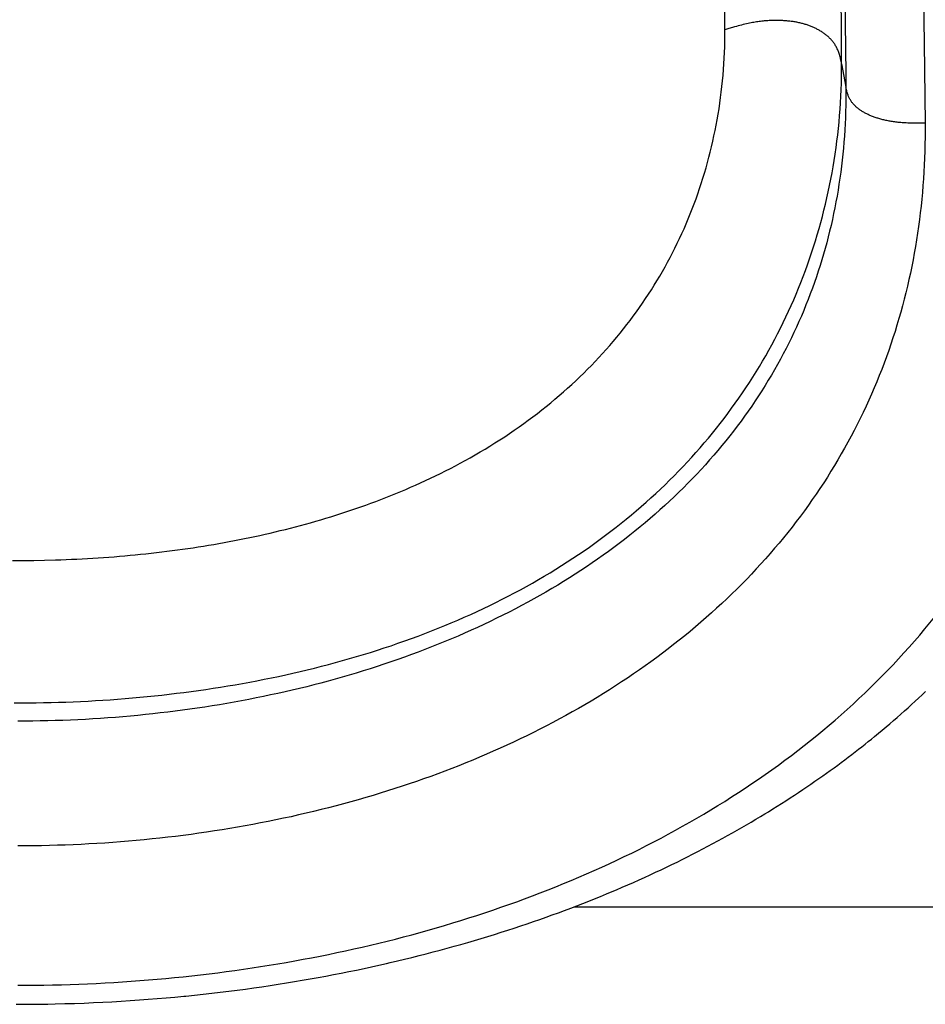
# Model space of a CAD drawing. Units: millimetres. Extents: x 0 to 297, y 0 to 210.
# Drawn here: x 104 to 106, y 29 to 31 of the extents above; entities that cross this region are included whole.
import ezdxf

# ---------------------------------------------------------------- set-up
doc = ezdxf.new("R2010")
doc.units = ezdxf.units.MM
doc.header["$LTSCALE"] = 16.335
doc.layers.get('0').update_dxf_attribs({"linetype": 'CONTINUOUS'})

msp = doc.modelspace()

# ---------------------------------------------------------------- linework, layer by layer
at = {"color": 7, "linetype": 'CONTINUOUS'}
for p, q in [((106.39053, 31.33365), (106.39418, 31.10021)), ((106.18649, 31.13807), (106.18504, 31.27902)), ((105.894, 31.13496), (105.89352, 31.2187)), ((105.90379, 31.13782), (105.89367, 31.13481)), ((106.18702, 31.04944), (106.18649, 31.13807)), ((106.39418, 31.10021), (106.39639, 30.90029)), ((106.18702, 31.04944), (106.19748, 30.99133)), ((106.39639, 30.90035), (106.38665, 30.9003)), ((104.1058, 29.8037), (104.13279, 29.8037)), ((104.13279, 29.8037), (104.15977, 29.80394)), ((104.15977, 29.80394), (104.18674, 29.80441)), ((104.18674, 29.80441), (104.21369, 29.80511)), ((106.38018, 29.45863), (106.38887, 29.46676)), ((106.38887, 29.46676), (106.39749, 29.4749)), ((106.35363, 29.43434), (106.36256, 29.44242)), ((106.36256, 29.44242), (106.37141, 29.45052)), ((106.37141, 29.45052), (106.38018, 29.45863)), ((106.32635, 29.41018), (106.33552, 29.41821)), ((106.33552, 29.41821), (106.34461, 29.42627)), ((106.34461, 29.42627), (106.35363, 29.43434)), ((106.29833, 29.38616), (106.30776, 29.39415)), ((106.30776, 29.39415), (106.31709, 29.40215)), ((106.31709, 29.40215), (106.32635, 29.41018)), ((106.26948, 29.36223), (106.27921, 29.37021)), ((106.27921, 29.37021), (106.28882, 29.37818)), ((106.28882, 29.37818), (106.29833, 29.38616)), ((106.23746, 29.33656), (106.24561, 29.34301)), ((106.24561, 29.34301), (106.25366, 29.34943)), ((106.25366, 29.34943), (106.26161, 29.35583)), ((106.26161, 29.35583), (106.26948, 29.36223)), ((106.20375, 29.31052), (106.21236, 29.31708)), ((106.21236, 29.31708), (106.22085, 29.3236)), ((106.22085, 29.3236), (106.22921, 29.3301)), ((106.22921, 29.3301), (106.23746, 29.33656)), ((106.1771, 29.2906), (106.18613, 29.29728)), ((106.18613, 29.29728), (106.19501, 29.30392)), ((106.19501, 29.30392), (106.20375, 29.31052)), ((106.13951, 29.26345), (106.14912, 29.27029)), ((106.14912, 29.27029), (106.15859, 29.2771)), ((106.15859, 29.2771), (106.16792, 29.28387)), ((106.16792, 29.28387), (106.1771, 29.2906)), ((106.09969, 29.23585), (106.10984, 29.24278)), ((106.10984, 29.24278), (106.11986, 29.24969)), ((106.11986, 29.24969), (106.12975, 29.25658)), ((106.12975, 29.25658), (106.13951, 29.26345)), ((106.06849, 29.21501), (106.07901, 29.22196)), ((106.07901, 29.22196), (106.08941, 29.22891)), ((106.08941, 29.22891), (106.09969, 29.23585)), ((106.02529, 29.18723), (106.03625, 29.19416)), ((106.03625, 29.19416), (106.04711, 29.2011)), ((106.04711, 29.2011), (106.05785, 29.20806)), ((106.05785, 29.20806), (106.06849, 29.21501)), ((105.98324, 29.16133), (105.9946, 29.16822)), ((105.9946, 29.16822), (106.00305, 29.17339)), ((106.00305, 29.17339), (106.01422, 29.1803)), ((106.01422, 29.1803), (106.02529, 29.18723)), ((105.94854, 29.14075), (105.96021, 29.1476)), ((105.96021, 29.1476), (105.97178, 29.15445)), ((105.97178, 29.15445), (105.98324, 29.16133)), ((105.90078, 29.11357), (105.91288, 29.12033)), ((105.91288, 29.12033), (105.92487, 29.12712)), ((105.92487, 29.12712), (105.93676, 29.13393)), ((105.93676, 29.13393), (105.94854, 29.14075)), ((105.86383, 29.09339), (105.87626, 29.1001)), ((105.87626, 29.1001), (105.88857, 29.10682)), ((105.88857, 29.10682), (105.90078, 29.11357)), ((105.81308, 29.06684), (105.82593, 29.07344)), ((105.82593, 29.07344), (105.83867, 29.08006)), ((105.83867, 29.08006), (105.85131, 29.08672)), ((105.85131, 29.08672), (105.86383, 29.09339)), ((105.7606, 29.04072), (105.77388, 29.0472)), ((105.77388, 29.0472), (105.78705, 29.05372)), ((105.78705, 29.05372), (105.80012, 29.06026)), ((105.80012, 29.06026), (105.81308, 29.06684)), ((105.7064, 29.01509), (105.72011, 29.02145)), ((105.72011, 29.02145), (105.73372, 29.02784)), ((105.73372, 29.02784), (105.74721, 29.03426)), ((105.74721, 29.03426), (105.7606, 29.04072)), ((105.65048, 28.99003), (105.66462, 28.99624)), ((105.66462, 28.99624), (105.67865, 29.00249)), ((105.67865, 29.00249), (105.69258, 29.00877)), ((105.69258, 29.00877), (105.7064, 29.01509)), ((105.59649, 28.96709), (105.61103, 28.97315)), ((105.61103, 28.97315), (105.62187, 28.97772)), ((105.62187, 28.97772), (105.63623, 28.98386)), ((105.63623, 28.98386), (105.65048, 28.99003)), ((105.53723, 28.94326), (105.55221, 28.94915)), ((105.55221, 28.94915), (105.56707, 28.95509)), ((105.56707, 28.95509), (105.58183, 28.96107)), ((105.58183, 28.96107), (105.59649, 28.96709)), ((105.47626, 28.92016), (105.49167, 28.92587)), ((105.49167, 28.92587), (105.50696, 28.93162)), ((105.50696, 28.93162), (105.52215, 28.93742)), ((105.515, 28.93468), (107.86322, 28.93468)), ((105.52215, 28.93742), (105.53723, 28.94326)), ((105.39759, 28.89237), (105.41355, 28.89783)), ((105.41355, 28.89783), (105.42939, 28.90334)), ((105.42939, 28.90334), (105.44513, 28.9089)), ((105.44513, 28.9089), (105.46075, 28.91451)), ((105.46075, 28.91451), (105.47626, 28.92016)), ((105.33262, 28.87105), (105.34903, 28.8763)), ((105.34903, 28.8763), (105.36533, 28.88161)), ((105.36533, 28.88161), (105.38152, 28.88696)), ((105.38152, 28.88696), (105.39759, 28.89237)), ((105.24878, 28.84562), (105.26578, 28.8506)), ((105.26578, 28.8506), (105.28267, 28.85563)), ((105.28267, 28.85563), (105.29944, 28.86071)), ((105.29944, 28.86071), (105.31609, 28.86586)), ((105.31609, 28.86586), (105.33262, 28.87105)), ((105.16193, 28.82163), (105.17954, 28.82631)), ((105.17954, 28.82631), (105.19704, 28.83105)), ((105.19704, 28.83105), (105.2144, 28.83584)), ((105.2144, 28.83584), (105.23165, 28.8407)), ((105.23165, 28.8407), (105.24878, 28.84562)), ((105.05366, 28.79489), (105.07201, 28.79918)), ((105.07201, 28.79918), (105.09025, 28.80354)), ((105.09025, 28.80354), (105.10835, 28.80797)), ((105.10835, 28.80797), (105.12634, 28.81246)), ((105.12634, 28.81246), (105.14419, 28.81701)), ((105.14419, 28.81701), (105.16193, 28.82163)), ((104.95045, 28.77251), (104.9695, 28.77642)), ((104.9695, 28.77642), (104.98842, 28.7804)), ((104.98842, 28.7804), (105.00722, 28.78445)), ((105.00722, 28.78445), (105.02589, 28.78857)), ((105.02589, 28.78857), (105.04443, 28.79277)), ((105.04443, 28.79277), (105.05366, 28.79489)), ((104.81349, 28.74725), (104.83346, 28.75062)), ((104.83346, 28.75062), (104.85328, 28.75408)), ((104.85328, 28.75408), (104.87298, 28.75761)), ((104.87298, 28.75761), (104.89254, 28.76122)), ((104.89254, 28.76122), (104.91198, 28.76491)), ((104.91198, 28.76491), (104.93128, 28.76867)), ((104.93128, 28.76867), (104.95045, 28.77251)), ((104.62763, 28.72066), (104.64885, 28.72326)), ((104.64885, 28.72326), (104.66992, 28.72595)), ((104.66992, 28.72595), (104.69085, 28.72874)), ((104.69085, 28.72874), (104.71164, 28.73161)), ((104.71164, 28.73161), (104.73228, 28.73457)), ((104.73228, 28.73457), (104.75279, 28.73761)), ((104.75279, 28.73761), (104.77316, 28.74074)), ((104.77316, 28.74074), (104.7934, 28.74395)), ((104.7934, 28.74395), (104.81349, 28.74725)), ((104.37891, 28.69825), (104.40178, 28.6997)), ((104.40178, 28.6997), (104.4245, 28.70126)), ((104.4245, 28.70126), (104.44707, 28.70293)), ((104.44707, 28.70293), (104.46949, 28.7047)), ((104.46949, 28.7047), (104.49177, 28.70659)), ((104.49177, 28.70659), (104.51389, 28.70858)), ((104.51389, 28.70858), (104.53587, 28.71067)), ((104.56313, 28.71343), (104.58478, 28.71574)), ((104.58478, 28.71574), (104.60628, 28.71815)), ((104.60628, 28.71815), (104.62763, 28.72066)), ((104.11564, 28.69039), (104.13599, 28.69042)), ((104.13599, 28.69042), (104.15589, 28.69054)), ((104.15589, 28.69054), (104.17539, 28.69075)), ((104.17539, 28.69075), (104.19452, 28.69105)), ((104.19452, 28.69105), (104.21332, 28.69142)), ((104.21332, 28.69142), (104.23792, 28.69203)), ((104.23792, 28.69203), (104.26208, 28.69276)), ((104.26208, 28.69276), (104.28588, 28.69362)), ((104.28588, 28.69362), (104.3094, 28.6946)), ((104.3094, 28.6946), (104.33272, 28.6957)), ((104.33272, 28.6957), (104.35589, 28.69691)), ((104.35589, 28.69691), (104.37891, 28.69825))]:
    msp.add_line(p, q, dxfattribs=at)
for points in [[(106.1948, 31.21726), (106.19717, 31.0236), (106.19748, 30.99133)], [(106.18702, 31.04944), (106.18641, 31.05258), (106.18579, 31.05565), (106.18515, 31.05865), (106.18449, 31.06157), (106.1838, 31.06442), (106.18308, 31.0672), (106.18232, 31.0699), (106.18154, 31.07253), (106.18072, 31.07509), (106.17986, 31.07757), (106.17897, 31.07998), (106.17805, 31.08231), (106.17709, 31.08458), (106.1761, 31.08678), (106.17507, 31.08891), (106.17402, 31.09097), (106.17294, 31.09296), (106.17183, 31.0949), (106.17069, 31.09678), (106.16952, 31.0986), (106.16832, 31.10037), (106.16709, 31.10211), (106.16584, 31.10379), (106.16454, 31.10545), (106.16321, 31.10707), (106.16184, 31.10866), (106.16044, 31.11022), (106.159, 31.11175), (106.15754, 31.11325), (106.15604, 31.11472), (106.15451, 31.11617), (106.15296, 31.11758), (106.15138, 31.11897), (106.14977, 31.12033), (106.14814, 31.12166), (106.14649, 31.12296), (106.14481, 31.12424), (106.14311, 31.12549), (106.14139, 31.12672), (106.13964, 31.12792), (106.13788, 31.12909), (106.13609, 31.13024), (106.13428, 31.13137), (106.13245, 31.13248), (106.13059, 31.13356), (106.12871, 31.13462), (106.12681, 31.13565), (106.12489, 31.13667), (106.12294, 31.13766), (106.12096, 31.13864), (106.11896, 31.13959), (106.11693, 31.14052), (106.11488, 31.14142), (106.11282, 31.14231), (106.11074, 31.14316), (106.10864, 31.14399), (106.10652, 31.1448), (106.1044, 31.14557), (106.10226, 31.14633), (106.1001, 31.14706), (106.09793, 31.14776), (106.09573, 31.14844), (106.09352, 31.14909), (106.09128, 31.14973), (106.08902, 31.15033), (106.08674, 31.15092), (106.08443, 31.15149), (106.0821, 31.15203), (106.07973, 31.15255), (106.07734, 31.15305), (106.07492, 31.15353), (106.07247, 31.15399), (106.07, 31.15442), (106.06751, 31.15483), (106.065, 31.15522), (106.06247, 31.15559), (106.05993, 31.15593), (106.05738, 31.15624), (106.05481, 31.15654), (106.05223, 31.15681), (106.04963, 31.15706), (106.04701, 31.15729), (106.04437, 31.15749), (106.04171, 31.15767), (106.03903, 31.15783), (106.03632, 31.15796), (106.0336, 31.15807), (106.03085, 31.15816), (106.02807, 31.15822), (106.02527, 31.15826), (106.02245, 31.15827), (106.0196, 31.15826), (106.01672, 31.15822), (106.01381, 31.15816), (106.01088, 31.15806), (106.00793, 31.15794), (106.00495, 31.15779), (106.00194, 31.15761), (105.99891, 31.1574), (105.99585, 31.15715), (105.99277, 31.15688), (105.98966, 31.15657), (105.98653, 31.15622), (105.98337, 31.15584), (105.98016, 31.15542), (105.97689, 31.15496), (105.97358, 31.15446), (105.97019, 31.15392), (105.96673, 31.15333), (105.96319, 31.15269), (105.95956, 31.152), (105.95585, 31.15125), (105.95204, 31.15045), (105.94815, 31.1496), (105.94416, 31.14869), (105.94007, 31.14772), (105.93589, 31.14669), (105.93161, 31.1456), (105.92723, 31.14445), (105.92275, 31.14324), (105.91817, 31.14197), (105.91349, 31.14064), (105.90379, 31.13782)], [(104.21369, 29.80511), (104.22715, 29.80555), (104.24061, 29.80604), (104.25405, 29.8066), (104.26749, 29.80722), (104.28092, 29.80789), (104.29434, 29.80862), (104.30774, 29.80941), (104.32113, 29.81027), (104.3345, 29.81117), (104.34787, 29.81214), (104.36121, 29.81317), (104.37454, 29.81426), (104.38786, 29.8154), (104.40115, 29.81661), (104.41443, 29.81787), (104.4277, 29.8192), (104.44094, 29.82058), (104.45416, 29.82203), (104.46737, 29.82353), (104.48055, 29.8251), (104.49371, 29.82672), (104.50686, 29.82841), (104.51998, 29.83015), (104.53309, 29.83196), (104.54617, 29.83383), (104.55923, 29.83577), (104.57228, 29.83776), (104.5853, 29.83982), (104.5983, 29.84194), (104.61128, 29.84412), (104.62424, 29.84637), (104.63718, 29.84868), (104.6501, 29.85106), (104.663, 29.8535), (104.67588, 29.85601), (104.68875, 29.85859), (104.70159, 29.86123), (104.71441, 29.86394), (104.72722, 29.86672), (104.74001, 29.86957), (104.75278, 29.87249), (104.76554, 29.87548), (104.77827, 29.87855), (104.791, 29.88168), (104.8037, 29.88489), (104.81639, 29.88817), (104.82907, 29.89153), (104.84174, 29.89497), (104.85439, 29.89848), (104.86702, 29.90207), (104.87965, 29.90574), (104.89226, 29.9095), (104.90487, 29.91333), (104.91746, 29.91725), (104.93004, 29.92126), (104.94261, 29.92535), (104.95518, 29.92953), (104.96773, 29.9338), (104.98028, 29.93817), (104.99281, 29.94262), (105.00535, 29.94717), (105.01787, 29.95182), (105.03039, 29.95657), (105.0429, 29.96141), (105.05541, 29.96636), (105.06791, 29.97142), (105.08041, 29.97658), (105.0929, 29.98185), (105.10538, 29.98723), (105.11786, 29.99273), (105.13034, 29.99834), (105.14282, 30.00408), (105.15528, 30.00993), (105.16775, 30.01591), (105.18021, 30.02201), (105.19266, 30.02824), (105.20511, 30.03461), (105.21755, 30.04111), (105.22999, 30.04775), (105.24242, 30.05454), (105.25484, 30.06146), (105.26726, 30.06854), (105.27966, 30.07577), (105.29207, 30.08315), (105.30445, 30.0907), (105.31679, 30.09838), (105.32909, 30.1062), (105.34133, 30.11417), (105.35346, 30.12224), (105.36545, 30.13041), (105.37734, 30.13869), (105.38909, 30.14705), (105.40071, 30.1555), (105.41219, 30.16404), (105.42354, 30.17268), (105.43476, 30.18141), (105.44585, 30.19023), (105.45681, 30.19914), (105.46763, 30.20813), (105.47832, 30.21721), (105.48887, 30.22638), (105.4993, 30.23564), (105.50958, 30.24498), (105.51974, 30.25441), (105.52976, 30.26393), (105.53965, 30.27353), (105.54941, 30.28321), (105.55903, 30.29298), (105.56851, 30.30283), (105.57786, 30.31276), (105.58708, 30.32277), (105.59616, 30.33287), (105.60511, 30.34304), (105.61393, 30.35331), (105.62262, 30.36365), (105.63118, 30.37408), (105.63961, 30.38459), (105.64791, 30.39519), (105.65607, 30.40587), (105.6641, 30.41662), (105.672, 30.42745), (105.67976, 30.43836), (105.68739, 30.44935), (105.69489, 30.46042), (105.70226, 30.47157), (105.70949, 30.48281), (105.7166, 30.49412), (105.72357, 30.50552), (105.73041, 30.51699), (105.73712, 30.52854), (105.74369, 30.54016), (105.75013, 30.55186), (105.75643, 30.56364), (105.7626, 30.57549), (105.76864, 30.58743), (105.77454, 30.59944), (105.78031, 30.61153), (105.78595, 30.62369), (105.79145, 30.63594), (105.79681, 30.64826), (105.80204, 30.66065), (105.80713, 30.67312), (105.81208, 30.68566), (105.8169, 30.69828), (105.82157, 30.71096), (105.82611, 30.72372), (105.8305, 30.73655), (105.83476, 30.74945), (105.83888, 30.76242), (105.84285, 30.77545), (105.84668, 30.78856), (105.85037, 30.80172), (105.85391, 30.81495), (105.85731, 30.82824), (105.86056, 30.8416), (105.86367, 30.85502), (105.86663, 30.86851), (105.86944, 30.88206), (105.87211, 30.89568), (105.87463, 30.90936), (105.877, 30.9231), (105.87922, 30.9369), (105.88129, 30.95075), (105.8832, 30.96465), (105.88496, 30.97861), (105.88657, 30.99261), (105.88802, 31.00667), (105.88932, 31.02077), (105.89046, 31.03492), (105.89144, 31.04911), (105.89227, 31.06334), (105.89293, 31.07761), (105.89344, 31.09191), (105.89379, 31.10623), (105.89397, 31.12058), (105.894, 31.13496)], [(104.60999, 29.48313), (104.62833, 29.48599), (104.64664, 29.48896), (104.66493, 29.49205), (104.68319, 29.49526), (104.70142, 29.49857), (104.71962, 29.50201), (104.73779, 29.50556), (104.75592, 29.50922), (104.77401, 29.513), (104.79205, 29.5169), (104.81005, 29.52092), (104.82799, 29.52506), (104.84589, 29.52931), (104.86374, 29.53369), (104.88153, 29.53818), (104.89926, 29.5428), (104.91694, 29.54754), (104.93458, 29.5524), (104.95216, 29.5574), (104.96969, 29.56251), (104.98716, 29.56776), (105.00457, 29.57312), (105.02191, 29.57862), (105.03918, 29.58423), (105.05638, 29.58997), (105.0735, 29.59584), (105.09054, 29.60183), (105.1075, 29.60794), (105.12437, 29.61417), (105.14116, 29.62053), (105.15787, 29.62701), (105.17448, 29.63362), (105.191, 29.64035), (105.20742, 29.6472), (105.22374, 29.65416), (105.23995, 29.66125), (105.25605, 29.66845), (105.27205, 29.67578), (105.28793, 29.68322), (105.30371, 29.69078), (105.31938, 29.69846), (105.33495, 29.70626), (105.35041, 29.71419), (105.36576, 29.72223), (105.38099, 29.73039), (105.39612, 29.73868), (105.41112, 29.74708), (105.42601, 29.7556), (105.44078, 29.76424), (105.45542, 29.773), (105.46993, 29.78187), (105.48432, 29.79085), (105.49858, 29.79995), (105.51271, 29.80916), (105.52671, 29.81849), (105.54057, 29.82792), (105.5543, 29.83747), (105.5679, 29.84713), (105.58135, 29.8569), (105.59468, 29.86678), (105.60786, 29.87677), (105.62091, 29.88686), (105.63382, 29.89707), (105.6466, 29.90739), (105.65924, 29.91782), (105.67174, 29.92835), (105.6841, 29.93898), (105.69632, 29.94972), (105.7084, 29.96056), (105.72033, 29.97151), (105.73213, 29.98256), (105.74379, 29.99371), (105.75531, 30.00496), (105.76668, 30.01631), (105.77792, 30.02776), (105.78901, 30.03932), (105.79996, 30.05096), (105.81076, 30.06271), (105.82142, 30.07455), (105.83194, 30.08649), (105.84231, 30.09852), (105.85254, 30.11065), (105.86263, 30.12287), (105.87258, 30.13519), (105.88238, 30.14761), (105.89203, 30.16012), (105.90154, 30.17272), (105.9109, 30.18541), (105.92012, 30.1982), (105.92919, 30.21107), (105.93811, 30.22403), (105.94688, 30.23708), (105.95551, 30.25022), (105.96398, 30.26345), (105.97231, 30.27677), (105.98049, 30.29018), (105.98852, 30.30367), (105.99639, 30.31725), (106.00412, 30.33091), (106.01169, 30.34466), (106.0191, 30.35848), (106.02637, 30.37239), (106.03347, 30.38638), (106.04043, 30.40045), (106.04723, 30.41461), (106.05387, 30.42885), (106.06036, 30.44317), (106.0667, 30.45757), (106.07288, 30.47205), (106.0789, 30.4866), (106.08477, 30.50123), (106.09047, 30.51593), (106.09602, 30.53071), (106.10141, 30.54555), (106.10665, 30.56047), (106.11172, 30.57545), (106.11663, 30.59049), (106.12138, 30.6056), (106.12597, 30.62077), (106.13039, 30.63599), (106.13465, 30.65127), (106.13875, 30.66661), (106.14269, 30.68201), (106.14646, 30.69745), (106.15007, 30.71297), (106.15351, 30.72854), (106.1568, 30.74418), (106.15992, 30.75988), (106.16287, 30.77564), (106.16566, 30.79146), (106.16829, 30.80732), (106.17074, 30.82322), (106.17302, 30.83918), (106.17513, 30.85517), (106.17708, 30.8712), (106.17885, 30.88727), (106.18045, 30.90338), (106.18188, 30.91953), (106.18313, 30.93571), (106.18421, 30.95191), (106.18512, 30.96814), (106.18585, 30.98439), (106.1864, 31.00065), (106.18678, 31.01691), (106.18699, 31.03317), (106.18702, 31.04944)], [(106.19748, 30.99133), (106.19756, 30.97582), (106.19749, 30.96034), (106.19726, 30.9449), (106.19688, 30.92949), (106.19634, 30.91411), (106.19565, 30.89877), (106.19481, 30.88347), (106.19381, 30.86821), (106.19266, 30.85299), (106.19135, 30.83781), (106.18989, 30.82268), (106.18828, 30.80759), (106.18652, 30.79254), (106.1846, 30.77753), (106.18253, 30.76255), (106.1803, 30.74762), (106.17791, 30.73272), (106.17538, 30.71787), (106.17269, 30.70307), (106.16984, 30.6883), (106.16684, 30.67359), (106.16368, 30.65892), (106.16037, 30.64429), (106.1569, 30.62972), (106.15327, 30.61518), (106.14949, 30.60069), (106.14555, 30.58625), (106.14146, 30.57185), (106.1372, 30.5575), (106.13278, 30.54319), (106.12821, 30.52894), (106.12348, 30.51473), (106.11859, 30.50058), (106.11354, 30.48648), (106.10832, 30.47243), (106.10295, 30.45844), (106.09742, 30.4445), (106.09173, 30.43061), (106.08587, 30.41678), (106.07986, 30.40301), (106.07368, 30.3893), (106.06734, 30.37565), (106.06084, 30.36206), (106.05418, 30.34854), (106.04735, 30.33508), (106.04037, 30.32168), (106.03321, 30.30834), (106.02589, 30.29506), (106.0184, 30.28184), (106.01075, 30.26868), (106.00292, 30.25558), (105.99494, 30.24255), (105.98678, 30.22958), (105.97846, 30.21667), (105.96998, 30.20384), (105.96134, 30.19108), (105.95253, 30.1784), (105.94356, 30.16578), (105.93443, 30.15324), (105.92514, 30.14077), (105.91568, 30.12838), (105.90606, 30.11607), (105.89629, 30.10383), (105.88635, 30.09167), (105.87626, 30.0796), (105.86601, 30.06761), (105.85561, 30.05571), (105.84506, 30.0439), (105.83435, 30.03218), (105.82349, 30.02053), (105.81247, 30.00898), (105.8013, 29.99751), (105.78996, 29.98612), (105.77847, 29.97482), (105.76683, 29.9636), (105.75503, 29.95248), (105.74308, 29.94145), (105.73099, 29.93051), (105.71874, 29.91967), (105.70634, 29.90892), (105.6938, 29.89827), (105.68112, 29.88772), (105.66828, 29.87727), (105.65531, 29.86692), (105.6422, 29.85667), (105.62895, 29.84652), (105.61556, 29.83649), (105.60204, 29.82655), (105.58838, 29.81673), (105.57459, 29.80701), (105.56066, 29.7974), (105.5466, 29.7879), (105.53241, 29.7785), (105.51809, 29.76921), (105.50364, 29.76003), (105.48906, 29.75096), (105.47436, 29.742), (105.45955, 29.73315), (105.44461, 29.72442), (105.42956, 29.71579), (105.41439, 29.70728), (105.39911, 29.69888), (105.38372, 29.6906), (105.36822, 29.68243), (105.35261, 29.67437), (105.33691, 29.66643), (105.3211, 29.65861), (105.3052, 29.6509), (105.2892, 29.64332), (105.27311, 29.63585), (105.25693, 29.62849), (105.24065, 29.62125), (105.22427, 29.61412), (105.2078, 29.60711), (105.19124, 29.60021), (105.17458, 29.59343), (105.15785, 29.58677), (105.14103, 29.58022), (105.12413, 29.5738), (105.10715, 29.56749), (105.0901, 29.56129), (105.07297, 29.55522), (105.05577, 29.54926), (105.03849, 29.54343), (105.02115, 29.53771), (105.00374, 29.53211), (104.98627, 29.52663), (104.96874, 29.52128), (104.95116, 29.51604), (104.93352, 29.51092), (104.91582, 29.50593), (104.89807, 29.50105), (104.88025, 29.49629), (104.86237, 29.49165), (104.84444, 29.48713), (104.82644, 29.48272), (104.80839, 29.47843), (104.79029, 29.47426), (104.77215, 29.47021), (104.75396, 29.46627), (104.73573, 29.46245), (104.71745, 29.45875), (104.69914, 29.45516), (104.68079, 29.45169), (104.6624, 29.44833), (104.64397, 29.44509), (104.62551, 29.44196), (104.60702, 29.43895), (104.58851, 29.43606), (104.56998, 29.43328), (104.55143, 29.43061), (104.53286, 29.42807), (104.51426, 29.42563), (104.49563, 29.42331), (104.47698, 29.4211), (104.45829, 29.419), (104.43957, 29.41701), (104.42082, 29.41514), (104.40206, 29.41338), (104.38328, 29.41173), (104.36447, 29.4102), (104.34566, 29.40878), (104.32683, 29.40747), (104.30799, 29.40627), (104.28914, 29.40519), (104.27028, 29.40423), (104.25141, 29.40337), (104.23253, 29.40263), (104.21365, 29.402), (104.19476, 29.40149), (104.17588, 29.40109), (104.15701, 29.4008), (104.13816, 29.40063), (104.1193, 29.40058)], [(106.38665, 30.9003), (106.37746, 30.90033), (106.37307, 30.90037), (106.36881, 30.90043), (106.36467, 30.90052), (106.36066, 30.90063), (106.35676, 30.90076), (106.35297, 30.90091), (106.34929, 30.90109), (106.34571, 30.90129), (106.34223, 30.90151), (106.33884, 30.90176), (106.33554, 30.90202), (106.33231, 30.90231), (106.32917, 30.90262), (106.32609, 30.90296), (106.32307, 30.90332), (106.32012, 30.9037), (106.31722, 30.9041), (106.31437, 30.90452), (106.31157, 30.90497), (106.30881, 30.90544), (106.30609, 30.90593), (106.30341, 30.90644), (106.30075, 30.90697), (106.29812, 30.90752), (106.29553, 30.9081), (106.29295, 30.90869), (106.2904, 30.90931), (106.28788, 30.90995), (106.28539, 30.91062), (106.28292, 30.9113), (106.28049, 30.912), (106.27809, 30.91272), (106.27572, 30.91346), (106.27338, 30.91422), (106.27108, 30.915), (106.26881, 30.9158), (106.26658, 30.91662), (106.26438, 30.91745), (106.26221, 30.91831), (106.26007, 30.91918), (106.25797, 30.92007), (106.2559, 30.92099), (106.25387, 30.92192), (106.25187, 30.92287), (106.2499, 30.92384), (106.24796, 30.92482), (106.24606, 30.92583), (106.24419, 30.92686), (106.24235, 30.92791), (106.24054, 30.92897), (106.23877, 30.93006), (106.23703, 30.93116), (106.23532, 30.93229), (106.23364, 30.93343), (106.232, 30.93459), (106.23039, 30.93577), (106.22882, 30.93697), (106.22729, 30.93818), (106.22579, 30.93941), (106.22434, 30.94066), (106.22292, 30.94192), (106.22155, 30.9432), (106.22021, 30.94449), (106.21891, 30.9458), (106.21764, 30.94714), (106.21642, 30.94849), (106.21523, 30.94987), (106.21407, 30.95128), (106.21295, 30.95272), (106.21187, 30.95418), (106.21083, 30.95568), (106.20982, 30.95722), (106.20884, 30.95879), (106.2079, 30.9604), (106.207, 30.96206), (106.20612, 30.96377), (106.20528, 30.96552), (106.20448, 30.96733), (106.2037, 30.96919), (106.20296, 30.97111), (106.20224, 30.97308), (106.20156, 30.97512), (106.20091, 30.97723), (106.20028, 30.9794), (106.19968, 30.98164), (106.1991, 30.98395), (106.19855, 30.98634), (106.19801, 30.9888), (106.19748, 30.99133)], [(106.39639, 30.90029), (106.39646, 30.88276), (106.39637, 30.86525), (106.39611, 30.84779), (106.39568, 30.83037), (106.39509, 30.81299), (106.39433, 30.79564), (106.39341, 30.77835), (106.39231, 30.7611), (106.39105, 30.74389), (106.38963, 30.72674), (106.38803, 30.70963), (106.38627, 30.69256), (106.38435, 30.67555), (106.38225, 30.65858), (106.37999, 30.64166), (106.37756, 30.62479), (106.37497, 30.60797), (106.3722, 30.59119), (106.36927, 30.57447), (106.36617, 30.5578), (106.3629, 30.54119), (106.35947, 30.52463), (106.35586, 30.50812), (106.35209, 30.49167), (106.34815, 30.47527), (106.34404, 30.45893), (106.33976, 30.44265), (106.33531, 30.42642), (106.33069, 30.41025), (106.3259, 30.39413), (106.32095, 30.37808), (106.31582, 30.36209), (106.31052, 30.34616), (106.30506, 30.33029), (106.29942, 30.31449), (106.29362, 30.29875), (106.28765, 30.28307), (106.2815, 30.26746), (106.27519, 30.25191), (106.2687, 30.23644), (106.26205, 30.22102), (106.25523, 30.20569), (106.24823, 30.19042), (106.24107, 30.17522), (106.23374, 30.1601), (106.22624, 30.14504), (106.21857, 30.13006), (106.21073, 30.11516), (106.20272, 30.10033), (106.19454, 30.08557), (106.1862, 30.07089), (106.17768, 30.05629), (106.169, 30.04177), (106.16014, 30.02733), (106.15113, 30.01297), (106.14194, 29.99869), (106.13259, 29.9845), (106.12307, 29.97039), (106.11338, 29.95636), (106.10353, 29.94242), (106.09352, 29.92857), (106.08334, 29.91481), (106.07299, 29.90114), (106.06249, 29.88756), (106.05182, 29.87406), (106.04099, 29.86067), (106.03, 29.84736), (106.01885, 29.83416), (106.00754, 29.82104), (105.99608, 29.80802), (105.98445, 29.7951), (105.97267, 29.78229), (105.96075, 29.76957), (105.94867, 29.75697), (105.93645, 29.74447), (105.9241, 29.73209), (105.9116, 29.71983), (105.89897, 29.70768), (105.88621, 29.69565), (105.87331, 29.68373), (105.86028, 29.67193), (105.84711, 29.66024), (105.83382, 29.64867), (105.82039, 29.63722), (105.80684, 29.62588), (105.79316, 29.61466), (105.77936, 29.60355), (105.76543, 29.59256), (105.75137, 29.58169), (105.7372, 29.57094), (105.7229, 29.5603), (105.70849, 29.54978), (105.69395, 29.53937), (105.6793, 29.52909), (105.66453, 29.51892), (105.64964, 29.50886), (105.63465, 29.49893), (105.61953, 29.48911), (105.60431, 29.47941), (105.58898, 29.46982), (105.57353, 29.46036), (105.55798, 29.45101), (105.54233, 29.44178), (105.52657, 29.43267), (105.5107, 29.42367), (105.49473, 29.4148), (105.47866, 29.40604), (105.46249, 29.3974), (105.44622, 29.38888), (105.42985, 29.38047), (105.41338, 29.37219), (105.39682, 29.36402), (105.38016, 29.35597), (105.36341, 29.34804), (105.34657, 29.34022), (105.32964, 29.33253), (105.31262, 29.32495), (105.29552, 29.31749), (105.27832, 29.31016), (105.26104, 29.30293), (105.24368, 29.29583), (105.22623, 29.28885), (105.2087, 29.28198), (105.1911, 29.27524), (105.17341, 29.26861), (105.15565, 29.2621), (105.13781, 29.25571), (105.11989, 29.24944), (105.1019, 29.24329), (105.08384, 29.23726), (105.06571, 29.23134), (105.04751, 29.22555), (105.02924, 29.21987), (105.0109, 29.21431), (104.9925, 29.20887), (104.97404, 29.20356), (104.95551, 29.19835), (104.93692, 29.19327), (104.91827, 29.18831), (104.89956, 29.18347), (104.8808, 29.17875), (104.86198, 29.17414), (104.8431, 29.16966), (104.82417, 29.16529), (104.80519, 29.16104), (104.78616, 29.15692), (104.76708, 29.15291), (104.74795, 29.14902), (104.72878, 29.14525), (104.70956, 29.1416), (104.6903, 29.13807), (104.67099, 29.13466), (104.65165, 29.13137), (104.63227, 29.1282), (104.61285, 29.12515), (104.59339, 29.12222), (104.5739, 29.1194), (104.55437, 29.11671), (104.53482, 29.11414), (104.51523, 29.11168), (104.49561, 29.10935), (104.47597, 29.10713), (104.4563, 29.10504), (104.4366, 29.10306), (104.41688, 29.1012), (104.39714, 29.09947), (104.37738, 29.09785), (104.3576, 29.09635), (104.3378, 29.09498), (104.31799, 29.09372), (104.29816, 29.09258), (104.27832, 29.09156), (104.25847, 29.09067), (104.2386, 29.08989), (104.21873, 29.08923), (104.19885, 29.08869), (104.17897, 29.08827), (104.15908, 29.08797), (104.13919, 29.08779), (104.11929, 29.08773)], [(106.396, 29.63183), (106.40871, 29.64716), (106.42124, 29.66261), (106.4336, 29.67816), (106.44577, 29.69383)], [(105.78792, 29.13688), (105.80579, 29.14698), (105.82356, 29.15722), (105.84122, 29.16758), (105.85878, 29.17809), (105.87623, 29.18872), (105.89357, 29.19949), (105.91081, 29.2104), (105.92793, 29.22144), (105.94494, 29.23261), (105.96184, 29.24393), (105.97863, 29.25537), (105.9953, 29.26696), (106.01185, 29.27868), (106.02829, 29.29054), (106.0446, 29.30253), (106.06079, 29.31467), (106.07686, 29.32694), (106.09281, 29.33935), (106.10863, 29.35189), (106.12432, 29.36458), (106.13989, 29.37741), (106.15532, 29.39037), (106.17063, 29.40348), (106.1858, 29.41672), (106.20084, 29.43011), (106.21574, 29.44364), (106.2305, 29.4573), (106.24513, 29.47112), (106.25962, 29.48507), (106.27397, 29.49916), (106.28817, 29.51339), (106.30223, 29.52777), (106.31613, 29.54227), (106.32986, 29.5569), (106.34343, 29.57165), (106.35684, 29.58652), (106.37006, 29.60151), (106.38312, 29.61661), (106.396, 29.63183)], [(104.11, 29.44641), (104.12858, 29.44641), (104.14717, 29.44652), (104.16575, 29.44672), (104.18434, 29.44704), (104.20293, 29.44745), (104.22151, 29.44797), (104.2401, 29.44859), (104.25868, 29.44932), (104.27725, 29.45015), (104.29582, 29.45108), (104.31438, 29.45212), (104.33294, 29.45326), (104.35148, 29.45451), (104.37002, 29.45586), (104.38856, 29.45732), (104.40709, 29.45888), (104.42561, 29.46054), (104.44412, 29.46232), (104.46262, 29.4642), (104.4811, 29.46618), (104.49956, 29.46828), (104.518, 29.47048), (104.53643, 29.47279), (104.55485, 29.47521), (104.57324, 29.47773), (104.59162, 29.48037), (104.60999, 29.48313)], [(104.11929, 28.73815), (104.14122, 28.73821), (104.16314, 28.73839), (104.18507, 28.73869), (104.20698, 28.73911), (104.2289, 28.73964), (104.25081, 28.7403), (104.27271, 28.74107), (104.2946, 28.74197), (104.31648, 28.74298), (104.33835, 28.74411), (104.36021, 28.74536), (104.38206, 28.74673), (104.40389, 28.74823), (104.42571, 28.74984), (104.44751, 28.75157), (104.46929, 28.75341), (104.49105, 28.75538), (104.5128, 28.75747), (104.53452, 28.75968), (104.55621, 28.76201), (104.57789, 28.76446), (104.59954, 28.76703), (104.62116, 28.76972), (104.64275, 28.77253), (104.66432, 28.77546), (104.68586, 28.77851), (104.70736, 28.78168), (104.72883, 28.78497), (104.75027, 28.78838), (104.77167, 28.79192), (104.79304, 28.79557), (104.81437, 28.79935), (104.83566, 28.80325), (104.85691, 28.80727), (104.87812, 28.81141), (104.89929, 28.81567), (104.92041, 28.82006), (104.94149, 28.82456), (104.96253, 28.82919), (104.98351, 28.83394), (105.00445, 28.83882), (105.02534, 28.84382), (105.04618, 28.84894), (105.06696, 28.85418), (105.0877, 28.85955), (105.10837, 28.86504), (105.129, 28.87065), (105.14956, 28.87639), (105.17007, 28.88225), (105.19052, 28.88824), (105.2109, 28.89435), (105.23123, 28.90059), (105.25149, 28.90695), (105.27168, 28.91344), (105.29181, 28.92005), (105.31188, 28.92679), (105.33187, 28.93365), (105.3518, 28.94065), (105.37165, 28.94776), (105.39144, 28.95501), (105.41114, 28.96238), (105.43078, 28.96988), (105.45034, 28.9775), (105.46982, 28.98526), (105.48922, 28.99314), (105.50854, 29.00115), (105.52779, 29.00928), (105.54695, 29.01755), (105.56602, 29.02595), (105.58501, 29.03447), (105.60392, 29.04313), (105.62273, 29.05191), (105.64146, 29.06083), (105.6601, 29.06988), (105.67864, 29.07905), (105.6971, 29.08836), (105.71546, 29.0978), (105.73372, 29.10737), (105.75188, 29.11708), (105.76995, 29.12691), (105.78792, 29.13688)], [(104.53587, 28.71067), (104.54134, 28.71121), (104.56313, 28.71343)]]:
    msp.add_lwpolyline(points, dxfattribs=at)

doc.saveas('drawing.dxf')
